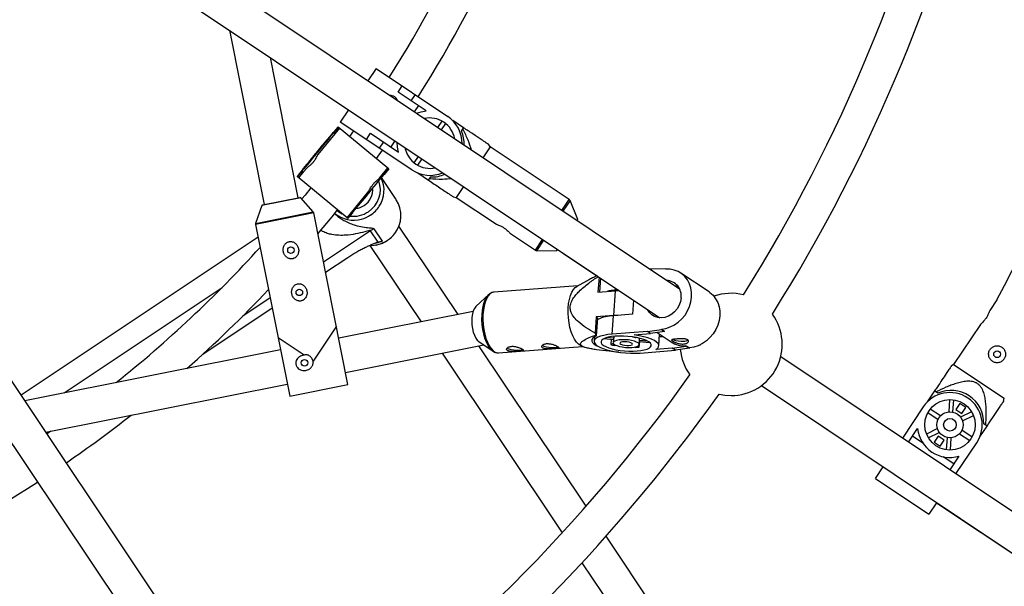
# Model space of a CAD drawing. Units: millimetres. Extents: x -10450 to 10450, y -5094 to 5094.
# Drawn here: x 4308 to 4761, y -535 to -275 of the extents above; entities that cross this region are included whole.
import ezdxf

# ---------------------------------------------------------------- set-up
doc = ezdxf.new("R2010")
doc.units = ezdxf.units.MM

msp = doc.modelspace()

# ---------------------------------------------------------------- linework, layer by layer
at = {"color": 7, "linetype": 'Continuous', "lineweight": 25}
for p, q in [((4611.28, -398.82), (4205.69, -127.81)), ((4196.79, -141.11), (4602.25, -412.03)), ((4424.45, -620.83), (4141.12, -196.8)), ((4127.81, -205.67), (4411.14, -629.72)), ((4404.36, -279.8), (4420.29, -359.92)), ((4435.99, -356.8), (4423.17, -292.37)), ((4471.77, -297.43), (4467.99, -303.08)), ((4471.77, -297.43), (4504.69, -319.42)), ((4481.85, -308.25), (4483.74, -305.43)), ((4494.74, -316.86), (4481.85, -308.25)), ((4489.69, -309.4), (4487.8, -312.23)), ((4459.1, -316.38), (4455.32, -322.04)), ((4491.2, -314.5), (4489.31, -317.32)), ((4452.25, -327.01), (4454.41, -324.38)), ((4454.85, -324.75), (4452.69, -327.37)), ((4454.96, -324.84), (4452.8, -327.47)), ((4454.26, -324.27), (4477.2, -343.14)), ((4488.24, -344.03), (4455.32, -322.04)), ((4500.12, -324.55), (4502.1, -321.59)), ((4503.68, -322.64), (4501.7, -325.6)), ((4512, -324.67), (4506.99, -321.32)), ((4511, -326.18), (4512, -324.67)), ((4452.8, -327.47), (4444.95, -337.01)), ((4452.8, -327.47), (4452.18, -326.95)), ((4461.4, -326.1), (4459.58, -328.64)), ((4467.3, -330.04), (4469.19, -327.21)), ((4469.19, -327.21), (4482.07, -335.82)), ((4475.13, -331.18), (4473.24, -334.01)), ((4480.42, -330.63), (4478.53, -333.46)), ((4524.2, -333.42), (4520.87, -338.41)), ((4524.2, -333.42), (4523.38, -332.23)), ((4560.53, -357.7), (4524.2, -333.42)), ((4471.97, -338.83), (4474.7, -334.99)), ((4489.25, -340.81), (4491.23, -337.85)), ((4492.81, -338.9), (4490.83, -341.87)), ((4440.02, -343), (4438.31, -345.07)), ((4473.29, -347.89), (4477.2, -343.14)), ((4475.16, -345.86), (4477.32, -343.24)), ((4477.65, -343.51), (4475.49, -346.13)), ((4477.2, -343.14), (4477.65, -343.51)), ((4458.39, -366), (4435.46, -347.12)), ((4435.6, -347.24), (4437.76, -344.61)), ((4438.2, -344.98), (4436.04, -347.6)), ((4438.32, -345.07), (4436.15, -347.7)), ((4437.69, -344.56), (4438.32, -345.07)), ((4481.01, -357.7), (4474.23, -347.56)), ((4475.49, -346.13), (4475.04, -345.77)), ((4490.87, -345.43), (4495.89, -348.78)), ((4495.89, -348.78), (4496.9, -347.28)), ((4511.98, -351.71), (4508.64, -356.7)), ((4419.59, -360.06), (4436.68, -356.66)), ((4442.91, -363.34), (4437.16, -356.82)), ((4458.39, -366), (4468.38, -353.86)), ((4507.31, -356.42), (4508.64, -356.7)), ((4508.64, -356.7), (4527.05, -369)), ((4419.22, -360.39), (4416.4, -368.61)), ((4564.43, -366.8), (4560.9, -358.15)), ((4458.82, -442.64), (4443.14, -363.81)), ((4458.84, -366.36), (4458.39, -366)), ((4458.51, -366.09), (4460.67, -363.47)), ((4461, -363.74), (4458.84, -366.36)), ((4460.55, -363.37), (4461, -363.74)), ((4416.36, -369.13), (4432.05, -447.97)), ((4509.43, -410.5), (4482.26, -369.84)), ((4564.1, -367.3), (4564.43, -366.8)), ((4417.51, -374.87), (4308.69, -447.58)), ((4472.67, -377.19), (4469.18, -371.97)), ((4470.68, -371.14), (4474.48, -376.81)), ((4533.48, -373.3), (4544.97, -380.98)), ((4468.95, -378.73), (4492.44, -413.88)), ((4448.55, -391.02), (4458.71, -384.24)), ((4545.53, -381.14), (4554.88, -381.1)), ((4554.88, -381.1), (4555.21, -380.6)), ((4555.21, -380.6), (4573.4, -392.76)), ((4574.25, -393.32), (4573.75, -400.16)), ((4598.5, -389.57), (4597.55, -389.65)), ((4604.88, -389.56), (4598.5, -389.57)), ((4604.87, -389.7), (4604.88, -389.56)), ((4605.07, -389.69), (4604.88, -389.56)), ((4624.8, -400.1), (4611.88, -391.47)), ((4564.54, -397.23), (4525.94, -400.2)), ((4569.81, -394.34), (4563.98, -397.54)), ((4574.59, -400.09), (4575.04, -393.85)), ((4523.54, -401.32), (4517.71, -406.72)), ((4522.93, -401.99), (4523.54, -401.32)), ((4573.75, -400.16), (4581.83, -399.54)), ((4581, -410.98), (4581.83, -399.54)), ((4583.05, -399.2), (4581.7, -399.31)), ((4581.83, -399.54), (4583.42, -399.45)), ((4590.02, -403.86), (4589.55, -410.37)), ((4757.11, -403.67), (4753.82, -408.6)), ((4392.09, -428.75), (4423.98, -407.44)), ((4516.36, -409.12), (4454.6, -421.41)), ((4572.93, -411.6), (4572.39, -419.02)), ((4581, -410.98), (4572.93, -411.6)), ((4572.93, -411.6), (4573.72, -412.13)), ((4580.25, -419.53), (4580.86, -411.04)), ((4589.55, -410.37), (4580.86, -411.04)), ((4582.85, -410.89), (4581, -410.98)), ((4629.72, -411.14), (4629.71, -411.14)), ((4453.5, -415.87), (4442.77, -431.92)), ((4573.14, -420.24), (4573.72, -412.13)), ((4749.52, -415.02), (4737.22, -433.43)), ((4572.09, -420.76), (4571.95, -422.79)), ((4572.66, -419.93), (4573.14, -420.24)), ((4596.43, -418.29), (4580.25, -419.53)), ((4581.06, -420.52), (4581, -421.35)), ((4583.26, -420.38), (4583.39, -420.47)), ((4590.42, -419.85), (4597.91, -419.28)), ((4596.43, -418.29), (4602.88, -417.32)), ((4597.91, -419.28), (4596.43, -418.29)), ((4604.36, -418.31), (4597.91, -419.28)), ((4600.98, -418.82), (4607.31, -423.05)), ((4601.7, -424.9), (4602.08, -419.56)), ((4602, -420.64), (4603.53, -420.53)), ((4602.88, -417.32), (4602.89, -417.17)), ((4602.88, -417.32), (4604.36, -418.31)), ((4602.89, -417.17), (4604.37, -418.17)), ((4604.36, -418.31), (4604.37, -418.17)), ((4438.65, -429.16), (4426.72, -421.19)), ((4457.72, -437.1), (4521.24, -424.47)), ((4518.96, -422.93), (4525.54, -427.38)), ((4568.29, -498.59), (4519.05, -424.9)), ((4528.08, -428.12), (4566.69, -425.15)), ((4566.08, -424.93), (4567.56, -425.47)), ((4576.61, -421.53), (4580.83, -421.89)), ((4581, -421.35), (4577.87, -421.08)), ((4579.77, -421.8), (4579.59, -424.3)), ((4580.86, -423.84), (4579.59, -424.3)), ((4580.85, -421.7), (4580.72, -423.42)), ((4581.16, -424.72), (4581.74, -424.5)), ((4590.93, -421.12), (4591.21, -421.02)), ((4592.73, -425.44), (4592.06, -424.99)), ((4592.69, -424.28), (4592.82, -422.56)), ((4592.73, -425.44), (4592.91, -422.94)), ((4592.79, -422.37), (4592.87, -421.38)), ((4596.51, -422.69), (4592.79, -422.37)), ((4592.79, -422.93), (4597.5, -423.34)), ((4607.87, -425.93), (4614.32, -424.96)), ((4614.32, -424.96), (4614.33, -424.82)), ((4614.32, -424.96), (4615.8, -425.96)), ((4614.33, -424.82), (4615.81, -425.81)), ((4620.78, -424.41), (4620.83, -424.44)), ((4427.82, -426.74), (4310.37, -450.1)), ((4502.07, -428.28), (4557.26, -510.88)), ((4525.54, -427.38), (4525.26, -427.17)), ((4590.78, -425.41), (4591.03, -425.57)), ((4593.17, -428.17), (4609.35, -426.93)), ((4607.87, -425.93), (4600.38, -426.51)), ((4609.35, -426.93), (4607.87, -425.93)), ((4615.8, -425.96), (4609.35, -426.93)), ((4615.8, -425.96), (4615.81, -425.81)), ((4803.54, -527.29), (4657.74, -429.87)), ((4737.22, -433.43), (4736.1, -434.2)), ((4737.22, -433.43), (4760.5, -448.99)), ((4319.99, -464.5), (4430.94, -442.43)), ((4432.05, -447.97), (4458.82, -442.64)), ((4648.85, -443.17), (4704.78, -480.54)), ((4648.86, -443.17), (4794.65, -540.59)), ((4728.47, -445.63), (4725.12, -450.65)), ((4729.98, -446.64), (4728.47, -445.63)), ((4735.34, -449.57), (4734.97, -455.19)), ((4736.86, -455.32), (4737.23, -449.69)), ((4740.07, -451.4), (4738.24, -454.14)), ((4742.82, -453.23), (4740.07, -451.4)), ((4760.2, -450.4), (4760.5, -448.99)), ((4723.22, -452.95), (4713.67, -467.24)), ((4725.39, -455.54), (4730.07, -458.67)), ((4731.13, -457.09), (4726.44, -453.96)), ((4738.24, -454.14), (4740.98, -455.97)), ((4745.48, -455.2), (4740.42, -457.7)), ((4740.98, -455.97), (4742.82, -453.23)), ((4741.26, -459.4), (4746.32, -456.91)), ((4752.58, -461.74), (4751.08, -460.73)), ((4322.33, -464.03), (4320.52, -465.29)), ((4716.5, -469.13), (4720.67, -462.89)), ((4729.79, -462.94), (4724.74, -465.43)), ((4725.58, -467.13), (4730.63, -464.64)), ((4739.93, -465.25), (4744.61, -468.38)), ((4745.67, -466.8), (4740.98, -463.67)), ((4749.23, -466.76), (4752.58, -461.74)), ((4723.12, -469.65), (4718.3, -466.43)), ((4730.07, -466.36), (4728.24, -469.11)), ((4728.24, -469.11), (4730.98, -470.94)), ((4732.82, -468.2), (4730.07, -466.36)), ((4730.98, -470.94), (4732.82, -468.2)), ((4734.19, -467.02), (4733.82, -472.64)), ((4735.72, -472.77), (4736.09, -467.14)), ((4738.28, -483.68), (4747.83, -469.39)), ((4737.26, -479.1), (4732.44, -475.88)), ((4739.62, -475.56), (4735.46, -481.79)), ((4701.23, -485.86), (4704.78, -480.54)), ((4701.23, -485.86), (4725.84, -502.31)), ((4729.4, -496.99), (4725.84, -502.31)), ((4729.39, -496.99), (4785.93, -534.76)), ((4619.68, -575.5), (4577.48, -512.35)), ((4566.4, -524.57), (4606.37, -584.39))]:
    msp.add_line(p, q, dxfattribs=at)
at = {"color": 8, "linetype": 'Continuous', "lineweight": 25}
for p, q in [((4437.16, -356.82), (4419.22, -360.39)), ((4557.2, -362.68), (4560.53, -357.7)), ((4560.9, -358.15), (4557.66, -362.99)), ((4443.14, -363.81), (4416.36, -369.13)), ((4416.4, -368.61), (4442.91, -363.34)), ((4469.18, -371.97), (4447.63, -386.37)), ((4544.97, -380.98), (4548.31, -375.99)), ((4548.77, -376.3), (4545.53, -381.14)), ((4328.47, -446.5), (4400.97, -398.06)), ((4581.7, -399.31), (4581.77, -398.35)), ((4423.06, -402.79), (4410.44, -411.22))]:
    msp.add_line(p, q, dxfattribs=at)
at = {"color": 7, "linetype": 'Continuous', "lineweight": 25, "flags": 128}
for points in [[(4490.35, -318.02), (4492.42, -317.29), (4494.74, -316.86)], [(4452.23, -326.74), (4452.14, -326.89), (4451.82, -327.3), (4451.29, -327.97), (4450.57, -328.88), (4449.67, -329.99), (4448.62, -331.28), (4447.47, -332.7), (4446.23, -334.21), (4444.95, -335.77), (4443.67, -337.32), (4442.42, -338.83), (4441.25, -340.24), (4440.19, -341.51), (4439.27, -342.6), (4438.52, -343.49), (4437.96, -344.14), (4437.62, -344.53), (4437.49, -344.65), (4437.59, -344.5), (4437.9, -344.08), (4438.43, -343.41), (4439.16, -342.51), (4440.05, -341.39), (4441.1, -340.11), (4442.25, -338.69), (4443.49, -337.18), (4444.77, -335.62), (4446.05, -334.06), (4447.3, -332.56), (4448.47, -331.15), (4449.53, -329.88), (4450.45, -328.78), (4451.2, -327.9), (4451.76, -327.25), (4452.1, -326.86), (4452.23, -326.74)], [(4448.67, -331.06), (4448.56, -331.22), (4448.22, -331.65), (4447.67, -332.34), (4446.94, -333.24), (4446.08, -334.3), (4445.15, -335.44), (4444.19, -336.6), (4443.28, -337.7), (4442.47, -338.68), (4441.8, -339.46), (4441.33, -340.02), (4441.08, -340.29), (4441.07, -340.29), (4441.3, -339.99), (4441.75, -339.42), (4442.39, -338.62), (4443.19, -337.63), (4444.1, -336.52), (4445.05, -335.36), (4445.99, -334.23), (4446.86, -333.18), (4447.61, -332.29), (4448.18, -331.62), (4448.54, -331.2), (4448.67, -331.06)], [(4446.7, -333.45), (4446.59, -333.61), (4446.24, -334.05), (4445.7, -334.71), (4445.05, -335.51), (4444.38, -336.32), (4443.77, -337.06), (4443.31, -337.61), (4443.05, -337.9), (4443.04, -337.89), (4443.28, -337.59), (4443.73, -337.03), (4444.33, -336.29), (4445.01, -335.47), (4445.66, -334.68), (4446.21, -334.03), (4446.57, -333.6), (4446.7, -333.45)], [(4482.07, -335.82), (4481.58, -333.51), (4481.46, -331.32)], [(4441.73, -352.28), (4439.09, -355.57), (4437.63, -357.36)], [(4445.06, -373.47), (4451.52, -365.64), (4454.08, -362.45)], [(4468.95, -378.73), (4470.86, -378.63), (4471.61, -378.52)], [(4602.89, -417.17), (4604.92, -416.85), (4606.93, -416.19), (4608.86, -415.23), (4610.67, -413.97), (4612.31, -412.45), (4613.75, -410.71), (4614.94, -408.79), (4615.86, -406.74), (4616.48, -404.6), (4616.8, -402.44), (4616.79, -400.31), (4616.47, -398.25), (4615.84, -396.32), (4614.91, -394.56), (4613.71, -393.02), (4612.27, -391.74), (4610.62, -390.75), (4608.81, -390.06), (4606.88, -389.71), (4604.87, -389.7)], [(4566.08, -424.93), (4565.74, -424.79), (4564.76, -424.13), (4563.82, -423.14), (4562.93, -421.83), (4562.13, -420.25), (4561.44, -418.43), (4560.87, -416.43), (4560.44, -414.29), (4560.16, -412.06), (4560.03, -409.81), (4560.07, -407.6), (4560.26, -405.48), (4560.61, -403.51), (4561.1, -401.73), (4561.73, -400.2), (4562.47, -398.95), (4563.31, -398.01), (4563.98, -397.54)], [(4624.8, -400.1), (4625.19, -400.38), (4626.63, -401.66), (4627.83, -403.2), (4628.76, -404.95), (4629.39, -406.89), (4629.71, -408.95), (4629.72, -411.08), (4629.4, -413.24), (4628.78, -415.38), (4627.86, -417.43), (4626.67, -419.35), (4625.23, -421.09), (4623.59, -422.6), (4621.78, -423.86), (4619.85, -424.83), (4617.84, -425.49), (4615.81, -425.81)], [(4517.71, -406.72), (4517.56, -406.87), (4516.95, -407.72), (4516.45, -408.86), (4516.07, -410.24), (4515.84, -411.81), (4515.76, -413.49), (4515.83, -415.22), (4516.06, -416.94), (4516.43, -418.56), (4516.93, -420.03), (4517.54, -421.28), (4518.22, -422.26), (4518.97, -422.93)], [(4611.95, -402.82), (4611.66, -404.56), (4611.05, -406.25), (4610.15, -407.83), (4608.99, -409.23), (4607.62, -410.39), (4606.1, -411.27), (4604.49, -411.83), (4602.85, -412.04), (4601.26, -411.9), (4599.77, -411.42), (4598.45, -410.61), (4597.35, -409.5), (4596.56, -408.23)], [(4573.14, -420.24), (4572.07, -420.78), (4571.33, -421.37), (4570.95, -422.02), (4570.92, -422.7), (4571.25, -423.39), (4571.93, -424.09), (4572.94, -424.76), (4574.26, -425.41), (4574.88, -425.66)], [(4580.25, -419.53), (4578.25, -419.74), (4576.46, -420.06), (4574.92, -420.46), (4573.68, -420.96), (4572.75, -421.52), (4572.17, -422.14), (4571.95, -422.8), (4572.09, -423.49), (4572.58, -424.18), (4573.43, -424.87), (4574.61, -425.53), (4576.08, -426.16), (4577.81, -426.72), (4579.77, -427.21), (4581.89, -427.63), (4584.13, -427.94), (4586.44, -428.16), (4588.75, -428.27), (4591.01, -428.28), (4593.17, -428.17)], [(4591.77, -427.24), (4593.5, -427.05), (4595.03, -426.76), (4596.3, -426.38), (4597.28, -425.93), (4597.93, -425.41), (4598.25, -424.85), (4598.22, -424.26), (4597.84, -423.65), (4597.11, -423.05), (4596.08, -422.47), (4594.76, -421.94), (4593.19, -421.46), (4591.43, -421.06), (4589.52, -420.74), (4587.53, -420.52), (4585.51, -420.4), (4583.53, -420.38), (4581.64, -420.46), (4579.91, -420.66), (4578.39, -420.94), (4577.12, -421.32), (4576.14, -421.77), (4575.48, -422.29), (4575.16, -422.85), (4575.2, -423.44), (4575.58, -424.05), (4576.3, -424.65), (4577.34, -425.23), (4578.66, -425.76), (4580.23, -426.24), (4581.99, -426.64), (4583.9, -426.96), (4585.89, -427.18), (4587.91, -427.3), (4589.89, -427.32), (4591.77, -427.24)], [(4600.38, -426.51), (4601.18, -425.91), (4601.62, -425.26), (4601.68, -424.57), (4601.37, -423.87), (4600.68, -423.16), (4599.65, -422.47), (4598.3, -421.82), (4596.65, -421.21), (4594.76, -420.68), (4592.66, -420.22), (4590.42, -419.85)], [(4555.36, -425.31), (4555.29, -425.34), (4554.56, -425.58), (4553.56, -425.72), (4552.4, -425.75), (4551.18, -425.66), (4550.03, -425.47), (4549.06, -425.19), (4548.36, -424.85), (4548.13, -424.66)], [(4589.33, -425.6), (4590.58, -425.44), (4591.6, -425.19), (4592.3, -424.84), (4592.66, -424.44), (4592.64, -424), (4592.24, -423.55), (4591.5, -423.12), (4590.46, -422.73), (4589.19, -422.42), (4587.75, -422.19), (4586.25, -422.07), (4584.78, -422.06), (4583.44, -422.16), (4582.29, -422.37), (4581.43, -422.68), (4580.89, -423.05), (4580.72, -423.48), (4580.93, -423.93), (4581.5, -424.37), (4582.4, -424.78), (4583.57, -425.14), (4584.93, -425.41), (4586.41, -425.58), (4587.91, -425.65), (4589.33, -425.6)], [(4587.97, -424.7), (4588.83, -424.57), (4589.4, -424.34), (4589.6, -424.05), (4589.42, -423.73), (4588.86, -423.43), (4588.02, -423.18), (4587, -423.03), (4585.94, -422.98), (4584.99, -423.05), (4584.26, -423.24), (4583.87, -423.5), (4583.86, -423.81), (4584.24, -424.13), (4584.94, -424.41), (4585.89, -424.61), (4586.95, -424.71), (4587.97, -424.7)], [(4539.21, -426.55), (4539.15, -426.58), (4538.41, -426.82), (4537.41, -426.96), (4536.25, -426.99), (4535.03, -426.9), (4533.88, -426.71), (4532.91, -426.43), (4532.21, -426.09), (4531.98, -425.9)], [(4629.37, -447.08), (4632.04, -447.57), (4634.93, -447.74)]]:
    msp.add_lwpolyline(points, dxfattribs=at)
at = {"color": 8, "linetype": 'Continuous', "lineweight": 25, "flags": 128}
for points in [[(4453.85, -362.74), (4454.69, -363.36), (4456.24, -364.23)], [(4474.48, -376.81), (4472.36, -377.57), (4471.32, -377.8)], [(4525.26, -427.17), (4525.08, -427.02), (4524.14, -426.04), (4523.27, -424.75), (4522.48, -423.19), (4521.8, -421.39), (4521.23, -419.41), (4520.81, -417.3), (4520.53, -415.1), (4520.41, -412.88), (4520.44, -410.69), (4520.63, -408.6), (4520.98, -406.65), (4521.46, -404.89), (4522.08, -403.38), (4522.81, -402.15), (4522.93, -401.99)], [(4525.94, -400.2), (4525.02, -400.43), (4524.11, -401.03), (4523.27, -401.96), (4522.53, -403.21), (4521.9, -404.74), (4521.41, -406.52), (4521.06, -408.49), (4520.87, -410.61), (4520.83, -412.82), (4520.96, -415.07), (4521.24, -417.3), (4521.67, -419.44), (4522.24, -421.44), (4522.93, -423.26), (4523.73, -424.84), (4524.61, -426.15), (4525.56, -427.14), (4526.54, -427.8), (4527.54, -428.1), (4528.08, -428.12)]]:
    msp.add_lwpolyline(points, dxfattribs=at)
at = {"color": 7, "linetype": 'Continuous', "lineweight": 25}
for centre, radius in [((4432.63, -380.92), 1.5), ((4436.48, -400.31), 1.5), ((4757.19, -428.74), 1.55), ((4438.85, -432.7), 1.5), ((4735.53, -461.17), 11.6), ((4735.53, -461.17), 6), ((4735.53, -461.17), 2.9)]:
    msp.add_circle(centre, radius, dxfattribs=at)
for centre, radius, start, end in [((4000, 0), 4800, 226.39718, 359.90451), ((4000, 0), 565, 327.751, 344.588), ((4000, 0), 581, 327.70967, 345.01258), ((4000, 0), 756, 327.92646, 347.07354), ((4000, 0), 772, 327.88838, 347.11162), ((4000, 0), 858, 331.93483, 347.76163), ((4496.46, -331.73), 11.6, 9.8691, 102.6306), ((4496.46, -331.73), 14.8, 358.9814, 56.25), ((4897.94, -708.57), 586.98, 139.10162, 141.99123), ((3566.8, 386.93), 1137.33, 319.97211, 321.12073), ((4497.3, -332.28), 15, 358.4917, 24.019), ((4496.46, -331.73), 11.6, 189.8363, 282.6635), ((3590.04, 367.8), 1137.33, 319.97211, 321.12073), ((4462.03, -353.37), 13.39, 326.5268, 25.2157), ((4496.46, -331.73), 14.8, 236.25, 293.5405), ((4497.3, -332.28), 15, 268.481, 294.0298), ((4461.55, -353.13), 8.67, 303.3339, 5.0455), ((4436.78, -357.15), 0.5, 41.4173, 101.25), ((4419.69, -360.55), 0.5, 101.25, 161.0827), ((4461.38, -353.01), 8.86, 277.3321, 303.7967), ((4469.87, -365.01), 13.32, 321.6867, 33.2401), ((4559.97, -358.53), 1, 22.2307, 56.25), ((4442.16, -364), 1, 11.25, 41.4173), ((4461.48, -353.72), 13.41, 229.9628, 285.6623), ((4417.35, -368.94), 1, 161.0827, 191.25), ((4474.91, -380.54), 10.3, 114.1863, 123.7517), ((4000, 0), 565, 308.5652, 317.7847), ((4545.53, -380.15), 1, 236.25, 270.2693), ((4604.99, -401.85), 7.03, 352.1306, 87.3793), ((4000, 0), 581, 311.47815, 316.62431), ((4583.5, -426.05), 26.81, 93.8331, 102.0717), ((4634.93, -424.24), 23.5, 76.0031, 109.6271), ((4581.18, -427.85), 16.81, 91.1045, 116.5469), ((4634.93, -424.24), 23.5, 270, 36.1766), ((4606.59, -409.42), 35.51, 195.6818, 197.2012), ((4585.24, -433.86), 13.52, 93.7842, 97.8593), ((4586.96, -432.99), 12.51, 71.5219, 78.1035), ((4586.7, -400.57), 24.78, 253.33, 257.0867), ((4581.46, -421.76), 0.613, 137.8116, 174.4759), ((4592.28, -422.53), 0.539, 356.1072, 16.8852), ((4613.35, -413.87), 10.99, 236.6511, 275.0817), ((4612.22, -412.51), 10.24, 246.9312, 275.7187), ((4613.27, -418.72), 3.97, 269.6439, 298.1809), ((4589.67, -396.72), 28.88, 272.6999, 276.0913), ((4634.93, -424.24), 23.5, 185.7438, 216.4969), ((4000, 0), 756, 305.42646, 324.57354), ((4000, 0), 772, 305.38838, 324.61162), ((4735.53, -461.17), 14.8, 326.25, 146.25), ((4736.08, -460.34), 15, 358.481, 114.019), ((4000, 0), 581, 304.53919, 308.17927), ((4735.39, -461.38), 14.8, 185.8718, 286.6282), ((4000, 0), 581, 286.02437, 302.96129)]:
    msp.add_arc(centre, radius, start, end, dxfattribs=at)
at = {"color": 8, "linetype": 'Continuous', "lineweight": 25}
for centre, radius, start, end in [((4461.6, -353.08), 12.12, 303.1386, 19.4867), ((4461.43, -353.06), 14.06, 303.7224, 326.8258), ((4461.31, -352.94), 12.41, 262.8134, 303.8861), ((4461.41, -353.05), 14.07, 285.1751, 303.7697), ((4469.18, -364.66), 14.07, 303.7303, 322.3005), ((4469.18, -364.68), 14.06, 279.9421, 303.779)]:
    msp.add_arc(centre, radius, start, end, dxfattribs=at)
at = {"color": 7, "linetype": 'Continuous', "lineweight": 25}
for points, knots in [([(4480.35, -310.5), (4479.97, -310.29), (4479.29, -309.9), (4478.51, -309.88), (4478.16, -309.87)], [0, 0, 0, 0, 0.554243, 1, 1, 1, 1]), ([(4481.79, -312.3), (4481.62, -311.93), (4481.28, -311.22), (4480.65, -310.73), (4480.35, -310.5)], [0, 0, 0, 0, 0.518727, 1, 1, 1, 1]), ([(4511.6, -325.27), (4512.41, -326.92), (4513.92, -330.02), (4514.99, -333.29), (4515.49, -334.82)], [0, 0, 0, 0, 0.533311, 1, 1, 1, 1]), ([(4523.35, -332.25), (4523.36, -332.26), (4523.38, -332.27), (4522.59, -331.75), (4521.44, -330.98), (4519.4, -329.61), (4516.25, -327.51), (4513.42, -325.62), (4512, -324.67)], [0, 0, 0, 0, 0.065635, 0.1893311, 0.2990286, 0.4112529, 0.7035919, 1, 1, 1, 1]), ([(4440.03, -342.99), (4440.07, -342.96), (4440.15, -342.92), (4440.69, -342.53), (4441.45, -341.91), (4442.35, -341.06), (4443.21, -340.06), (4443.93, -339.02), (4444.48, -338.07), (4444.83, -337.34), (4445, -336.96), (4444.97, -337), (4444.96, -337.02)], [0, 0, 0, 0, 0.103517, 0.206948, 0.312606, 0.420107, 0.525085, 0.627062, 0.730251, 0.836906, 0.944014, 1, 1, 1, 1]), ([(4468.37, -353.87), (4468.39, -353.84), (4468.43, -353.76), (4468.72, -353.17), (4469.2, -352.31), (4469.87, -351.28), (4470.69, -350.24), (4471.56, -349.33), (4472.38, -348.6), (4473, -348.1), (4473.33, -347.86), (4473.29, -347.88), (4473.28, -347.88)], [0, 0, 0, 0, 0.106016, 0.211945, 0.320154, 0.430251, 0.537764, 0.642204, 0.747884, 0.857115, 0.966809, 1, 1, 1, 1]), ([(4506.55, -348.08), (4505.11, -348.22), (4501.7, -348.54), (4498.28, -348.31), (4496.29, -348.18)], [0, 0, 0, 0, 0.420964, 1, 1, 1, 1]), ([(4495.89, -348.78), (4497.63, -349.95), (4500.29, -351.72), (4503.6, -353.94), (4505.76, -355.38), (4506.98, -356.19), (4507.41, -356.48), (4507.32, -356.42), (4507.31, -356.42)], [0, 0, 0, 0, 0.362776, 0.554291, 0.749003, 0.894697, 0.996256, 1, 1, 1, 1]), ([(4527.06, -368.99), (4527.05, -368.99), (4526.99, -368.97), (4527.32, -369.08), (4527.99, -369.32), (4528.97, -369.75), (4530.09, -370.36), (4531.18, -371.1), (4532.12, -371.88), (4532.87, -372.6), (4533.33, -373.12), (4533.54, -373.35), (4533.49, -373.3), (4533.48, -373.29)], [0, 0, 0, 0, 0.031071, 0.134259, 0.238569, 0.346359, 0.454887, 0.559883, 0.66266, 0.767897, 0.876467, 0.984161, 1, 1, 1, 1]), ([(4477.02, -376.4), (4477.33, -376.18), (4478.21, -375.55), (4479.35, -374.54), (4480.03, -373.64), (4480.3, -373.3)], [0, 0, 0, 0, 0.253844, 0.712623, 1, 1, 1, 1]), ([(4435.72, -383.03), (4435.83, -382.81), (4435.93, -382.58), (4436.07, -382.11), (4436.12, -381.87), (4436.18, -381.38), (4436.19, -381.13), (4436.16, -380.64), (4436.13, -380.39), (4436.02, -379.91), (4435.95, -379.67), (4435.77, -379.22), (4435.66, -378.99), (4435.4, -378.57), (4435.25, -378.37), (4434.93, -378.01), (4434.75, -377.84), (4434.36, -377.54), (4434.16, -377.4), (4433.72, -377.19), (4433.49, -377.1), (4433.01, -376.98), (4432.77, -376.94), (4432.4, -376.93), (4432.27, -376.94), (4432.02, -376.96), (4431.9, -376.98), (4431.54, -377.06), (4431.3, -377.14), (4430.86, -377.36), (4430.65, -377.5), (4430.27, -377.81), (4430.09, -377.99), (4429.79, -378.37), (4429.65, -378.58), (4429.42, -379.02), (4429.33, -379.24), (4429.19, -379.72), (4429.14, -379.96), (4429.08, -380.45), (4429.07, -380.7), (4429.09, -381.19), (4429.12, -381.44), (4429.28, -382.16), (4429.47, -382.63), (4429.85, -383.26), (4430, -383.46), (4430.32, -383.83), (4430.5, -384), (4430.89, -384.3), (4431.09, -384.43), (4431.54, -384.65), (4431.77, -384.74), (4432.12, -384.83), (4432.24, -384.85), (4432.49, -384.89), (4432.61, -384.9), (4432.99, -384.91), (4433.23, -384.88), (4433.59, -384.8), (4433.72, -384.77), (4433.95, -384.68), (4434.06, -384.63), (4434.4, -384.47), (4434.61, -384.33), (4434.99, -384.02), (4435.16, -383.85), (4435.47, -383.46), (4435.61, -383.25), (4435.72, -383.03)], [0, 0, 0, 0, 0.03125, 0.03125, 0.0625, 0.0625, 0.09375, 0.09375, 0.125, 0.125, 0.15625, 0.15625, 0.1875, 0.1875, 0.21875, 0.21875, 0.25, 0.25, 0.28125, 0.28125, 0.3125, 0.3125, 0.34375, 0.34375, 0.359375, 0.359375, 0.375, 0.375, 0.40625, 0.40625, 0.4375, 0.4375, 0.46875, 0.46875, 0.5, 0.5, 0.53125, 0.53125, 0.5625, 0.5625, 0.59375, 0.59375, 0.625, 0.625, 0.6875, 0.6875, 0.71875, 0.71875, 0.75, 0.75, 0.78125, 0.78125, 0.8125, 0.8125, 0.828125, 0.828125, 0.84375, 0.84375, 0.875, 0.875, 0.890625, 0.890625, 0.90625, 0.90625, 0.9375, 0.9375, 0.96875, 0.96875, 1, 1, 1, 1]), ([(4458.71, -384.24), (4459.96, -383.4), (4461.21, -382.63), (4462.77, -381.74), (4463.09, -381.56), (4463.71, -381.22), (4464.01, -381.05), (4464.93, -380.56), (4465.53, -380.25), (4466.71, -379.67), (4467.29, -379.39), (4468.44, -378.86), (4469, -378.61), (4470.11, -378.13), (4470.65, -377.91), (4471.43, -377.61), (4471.69, -377.52), (4472.19, -377.34), (4472.43, -377.26), (4472.67, -377.19)], [0, 0, 0, 0, 0.25, 0.25, 0.3125, 0.3125, 0.375, 0.375, 0.5, 0.5, 0.625, 0.625, 0.75, 0.75, 0.875, 0.875, 0.9375, 0.9375, 1, 1, 1, 1]), ([(4471.65, -378.55), (4471.68, -378.55), (4472.39, -378.47), (4473.76, -378.04), (4475.53, -377.33), (4476.57, -376.68), (4477.02, -376.4)], [0, 0, 0, 0, 0.0155747, 0.3721095, 0.7288534, 1, 1, 1, 1]), ([(4572.39, -419.02), (4571.04, -418.24), (4568.34, -416.67), (4565.15, -414.28), (4562.8, -411.95), (4561.48, -409.92), (4560.88, -407.71), (4561.12, -405.44), (4562.15, -403.33), (4563.54, -401.46), (4565.92, -398.96), (4569.35, -396.09), (4572.4, -394.03), (4573.84, -393.05)], [0, 0, 0, 0, 0.138322, 0.276375, 0.352975, 0.428981, 0.484429, 0.540275, 0.60297, 0.659128, 0.715459, 0.864467, 1, 1, 1, 1]), ([(4573.41, -392.76), (4572.83, -392.97), (4571.49, -393.48), (4570.43, -394.05), (4569.83, -394.38)], [0, 0, 0, 0, 0.430329, 1, 1, 1, 1]), ([(4439.58, -402.42), (4439.69, -402.2), (4439.78, -401.97), (4439.92, -401.5), (4439.98, -401.26), (4440.03, -400.77), (4440.04, -400.52), (4440.02, -400.03), (4439.99, -399.78), (4439.88, -399.3), (4439.81, -399.06), (4439.63, -398.61), (4439.51, -398.38), (4439.26, -397.96), (4439.11, -397.77), (4438.79, -397.4), (4438.61, -397.23), (4438.22, -396.93), (4438.01, -396.8), (4437.58, -396.58), (4437.34, -396.49), (4436.87, -396.37), (4436.62, -396.33), (4436.25, -396.32), (4436.13, -396.33), (4435.88, -396.35), (4435.76, -396.37), (4435.4, -396.45), (4435.16, -396.54), (4434.72, -396.76), (4434.51, -396.89), (4434.12, -397.2), (4433.95, -397.38), (4433.64, -397.76), (4433.51, -397.97), (4433.28, -398.41), (4433.19, -398.64), (4433.04, -399.11), (4432.99, -399.35), (4432.93, -399.84), (4432.92, -400.09), (4432.95, -400.59), (4432.98, -400.83), (4433.14, -401.55), (4433.32, -402.02), (4433.71, -402.65), (4433.85, -402.85), (4434.18, -403.22), (4434.36, -403.39), (4434.74, -403.69), (4434.95, -403.82), (4435.39, -404.04), (4435.62, -404.13), (4435.98, -404.22), (4436.1, -404.25), (4436.35, -404.28), (4436.47, -404.29), (4436.84, -404.3), (4437.09, -404.27), (4437.45, -404.19), (4437.57, -404.16), (4437.81, -404.07), (4437.92, -404.03), (4438.25, -403.86), (4438.47, -403.73), (4438.85, -403.41), (4439.02, -403.24), (4439.33, -402.85), (4439.46, -402.64), (4439.58, -402.42)], [0, 0, 0, 0, 0.03125, 0.03125, 0.0625, 0.0625, 0.09375, 0.09375, 0.125, 0.125, 0.15625, 0.15625, 0.1875, 0.1875, 0.21875, 0.21875, 0.25, 0.25, 0.28125, 0.28125, 0.3125, 0.3125, 0.34375, 0.34375, 0.359375, 0.359375, 0.375, 0.375, 0.40625, 0.40625, 0.4375, 0.4375, 0.46875, 0.46875, 0.5, 0.5, 0.53125, 0.53125, 0.5625, 0.5625, 0.59375, 0.59375, 0.625, 0.625, 0.6875, 0.6875, 0.71875, 0.71875, 0.75, 0.75, 0.78125, 0.78125, 0.8125, 0.8125, 0.828125, 0.828125, 0.84375, 0.84375, 0.875, 0.875, 0.890625, 0.890625, 0.90625, 0.90625, 0.9375, 0.9375, 0.96875, 0.96875, 1, 1, 1, 1]), ([(4610.22, -398.11), (4610.27, -398.09), (4610.4, -398.05), (4610.42, -397.94), (4610.28, -397.8), (4609.98, -397.64), (4609.59, -397.49), (4609.28, -397.42), (4609.14, -397.39)], [0, 0, 0, 0, 0.128964, 0.311017, 0.492252, 0.671077, 0.849687, 1, 1, 1, 1]), ([(4525.96, -400.22), (4525.9, -400.22), (4525.49, -400.19), (4524.75, -400.46), (4523.82, -401.03), (4523.19, -401.59), (4522.91, -402.03), (4522.86, -402.1)], [0, 0, 0, 0, 0.047884, 0.341545, 0.634714, 0.940486, 1, 1, 1, 1]), ([(4753.82, -408.6), (4753.82, -408.62), (4753.8, -408.66), (4753.62, -409.21), (4753.27, -410.06), (4752.77, -411.1), (4752.33, -411.8), (4752.13, -412.12)], [0, 0, 0, 0, 0.176606, 0.383275, 0.595891, 0.813634, 1, 1, 1, 1]), ([(4752.13, -412.12), (4751.88, -412.47), (4751.38, -413.17), (4750.6, -414.03), (4749.95, -414.66), (4749.54, -415.02), (4749.54, -415.03), (4749.53, -415.03)], [0, 0, 0, 0, 0.209113, 0.418025, 0.632105, 0.849875, 1, 1, 1, 1]), ([(4583.28, -427.83), (4581.79, -427.69), (4578.33, -427.37), (4574.17, -426.87), (4570.88, -426.32), (4568.8, -425.88), (4566.99, -425.31), (4565.87, -424.63), (4565.6, -423.88), (4566.1, -423.11), (4567.45, -422.15), (4569.66, -421.08), (4571.66, -420.31), (4572.66, -419.93)], [0, 0, 0, 0, 0.115606, 0.268743, 0.325754, 0.383717, 0.447804, 0.504889, 0.561567, 0.637781, 0.717523, 0.858056, 1, 1, 1, 1]), ([(4532.14, -427.04), (4532.26, -427.12), (4532.39, -427.19), (4532.7, -427.3), (4532.88, -427.35), (4533.26, -427.42), (4533.47, -427.45), (4533.91, -427.49), (4534.15, -427.5), (4534.63, -427.51), (4534.88, -427.51), (4535.39, -427.5), (4535.65, -427.49), (4536.16, -427.47), (4536.41, -427.45), (4536.91, -427.42), (4537.15, -427.4), (4537.61, -427.37), (4537.83, -427.35), (4538.24, -427.31), (4538.42, -427.29), (4538.76, -427.25), (4538.9, -427.23), (4539.15, -427.19), (4539.26, -427.16), (4539.42, -427.1), (4539.48, -427.06), (4539.54, -426.98), (4539.55, -426.94), (4539.52, -426.84), (4539.48, -426.78), (4539.34, -426.65), (4539.25, -426.58), (4539.03, -426.43), (4538.9, -426.35), (4538.59, -426.19), (4538.42, -426.1), (4538.04, -425.93), (4537.83, -425.84), (4537.4, -425.67), (4537.17, -425.59), (4536.7, -425.45), (4536.45, -425.38), (4535.95, -425.26), (4535.7, -425.21), (4535.19, -425.13), (4534.94, -425.11), (4534.45, -425.09), (4534.21, -425.09), (4533.75, -425.13), (4533.53, -425.16), (4533.12, -425.25), (4532.93, -425.31), (4532.59, -425.45), (4532.44, -425.53), (4532.18, -425.7), (4532.07, -425.8), (4531.9, -426), (4531.84, -426.1), (4531.76, -426.31), (4531.75, -426.41), (4531.78, -426.61), (4531.82, -426.71), (4531.94, -426.89), (4532.03, -426.97), (4532.14, -427.04)], [0, 0, 0, 0, 0.03125, 0.03125, 0.0625, 0.0625, 0.09375, 0.09375, 0.125, 0.125, 0.15625, 0.15625, 0.1875, 0.1875, 0.21875, 0.21875, 0.25, 0.25, 0.28125, 0.28125, 0.3125, 0.3125, 0.34375, 0.34375, 0.375, 0.375, 0.40625, 0.40625, 0.4375, 0.4375, 0.46875, 0.46875, 0.5, 0.5, 0.53125, 0.53125, 0.5625, 0.5625, 0.59375, 0.59375, 0.625, 0.625, 0.65625, 0.65625, 0.6875, 0.6875, 0.71875, 0.71875, 0.75, 0.75, 0.78125, 0.78125, 0.8125, 0.8125, 0.84375, 0.84375, 0.875, 0.875, 0.90625, 0.90625, 0.9375, 0.9375, 0.96875, 0.96875, 1, 1, 1, 1]), ([(4548.29, -425.8), (4548.41, -425.88), (4548.54, -425.95), (4548.85, -426.06), (4549.03, -426.11), (4549.41, -426.18), (4549.62, -426.21), (4550.06, -426.25), (4550.3, -426.26), (4550.78, -426.27), (4551.03, -426.27), (4551.54, -426.26), (4551.8, -426.25), (4552.31, -426.23), (4552.56, -426.21), (4553.06, -426.18), (4553.3, -426.16), (4553.76, -426.13), (4553.98, -426.11), (4554.38, -426.07), (4554.57, -426.05), (4554.91, -426.01), (4555.05, -425.99), (4555.3, -425.95), (4555.41, -425.92), (4555.57, -425.86), (4555.62, -425.82), (4555.69, -425.74), (4555.7, -425.7), (4555.66, -425.6), (4555.62, -425.54), (4555.49, -425.41), (4555.4, -425.34), (4555.18, -425.19), (4555.05, -425.11), (4554.74, -424.95), (4554.57, -424.86), (4554.19, -424.69), (4553.98, -424.6), (4553.55, -424.43), (4553.32, -424.35), (4552.85, -424.2), (4552.6, -424.14), (4552.1, -424.02), (4551.85, -423.97), (4551.34, -423.89), (4551.09, -423.87), (4550.6, -423.85), (4550.36, -423.85), (4549.9, -423.89), (4549.68, -423.92), (4549.27, -424.01), (4549.08, -424.07), (4548.74, -424.21), (4548.59, -424.29), (4548.33, -424.46), (4548.22, -424.56), (4548.05, -424.76), (4547.99, -424.86), (4547.91, -425.07), (4547.9, -425.17), (4547.93, -425.37), (4547.96, -425.47), (4548.09, -425.65), (4548.18, -425.73), (4548.29, -425.8)], [0, 0, 0, 0, 0.03125, 0.03125, 0.0625, 0.0625, 0.09375, 0.09375, 0.125, 0.125, 0.15625, 0.15625, 0.1875, 0.1875, 0.21875, 0.21875, 0.25, 0.25, 0.28125, 0.28125, 0.3125, 0.3125, 0.34375, 0.34375, 0.375, 0.375, 0.40625, 0.40625, 0.4375, 0.4375, 0.46875, 0.46875, 0.5, 0.5, 0.53125, 0.53125, 0.5625, 0.5625, 0.59375, 0.59375, 0.625, 0.625, 0.65625, 0.65625, 0.6875, 0.6875, 0.71875, 0.71875, 0.75, 0.75, 0.78125, 0.78125, 0.8125, 0.8125, 0.84375, 0.84375, 0.875, 0.875, 0.90625, 0.90625, 0.9375, 0.9375, 0.96875, 0.96875, 1, 1, 1, 1]), ([(4609.74, -421.76), (4609.98, -421.74), (4610.22, -421.72), (4610.71, -421.69), (4610.97, -421.68), (4611.48, -421.65), (4611.73, -421.65), (4612.24, -421.64), (4612.49, -421.64), (4612.98, -421.65), (4613.21, -421.66), (4613.65, -421.71), (4613.86, -421.73), (4614.25, -421.81), (4614.42, -421.86), (4614.73, -421.97), (4614.87, -422.04), (4615.09, -422.19), (4615.18, -422.27), (4615.31, -422.45), (4615.35, -422.54), (4615.39, -422.85), (4615.31, -423.06), (4615.06, -423.35), (4614.95, -423.45), (4614.69, -423.62), (4614.54, -423.7), (4614.2, -423.84), (4614.01, -423.89), (4613.6, -423.98), (4613.38, -424.01), (4612.92, -424.05), (4612.68, -424.05), (4612.18, -424.03), (4611.93, -424.01), (4611.43, -423.94), (4611.18, -423.89), (4610.68, -423.78), (4610.43, -423.71), (4609.96, -423.56), (4609.73, -423.48), (4609.3, -423.32), (4609.09, -423.23), (4608.71, -423.06), (4608.54, -422.97), (4608.23, -422.81), (4608.1, -422.72), (4607.87, -422.57), (4607.78, -422.51), (4607.65, -422.38), (4607.61, -422.32), (4607.58, -422.22), (4607.58, -422.17), (4607.65, -422.09), (4607.71, -422.06), (4607.87, -421.99), (4607.97, -421.97), (4608.22, -421.92), (4608.37, -421.89), (4608.7, -421.85), (4608.89, -421.83), (4609.29, -421.79), (4609.51, -421.77), (4609.74, -421.76)], [0, 0, 0, 0, 0.03125, 0.03125, 0.0625, 0.0625, 0.09375, 0.09375, 0.125, 0.125, 0.15625, 0.15625, 0.1875, 0.1875, 0.21875, 0.21875, 0.25, 0.25, 0.28125, 0.28125, 0.3125, 0.3125, 0.375, 0.375, 0.40625, 0.40625, 0.4375, 0.4375, 0.46875, 0.46875, 0.5, 0.5, 0.53125, 0.53125, 0.5625, 0.5625, 0.59375, 0.59375, 0.625, 0.625, 0.65625, 0.65625, 0.6875, 0.6875, 0.71875, 0.71875, 0.75, 0.75, 0.78125, 0.78125, 0.8125, 0.8125, 0.84375, 0.84375, 0.875, 0.875, 0.90625, 0.90625, 0.9375, 0.9375, 0.96875, 0.96875, 1, 1, 1, 1]), ([(4759.36, -425.5), (4759.15, -425.35), (4758.92, -425.23), (4758.45, -425.04), (4758.2, -424.96), (4757.7, -424.87), (4757.45, -424.84), (4756.94, -424.84), (4756.68, -424.87), (4756.19, -424.97), (4755.94, -425.04), (4755.47, -425.23), (4755.24, -425.35), (4754.82, -425.64), (4754.62, -425.8), (4754.26, -426.16), (4754.1, -426.36), (4753.81, -426.78), (4753.69, -427.01), (4753.49, -427.49), (4753.42, -427.73), (4753.32, -428.23), (4753.29, -428.49), (4753.3, -429), (4753.32, -429.25), (4753.42, -429.75), (4753.49, -429.99), (4753.69, -430.46), (4753.81, -430.69), (4754.09, -431.12), (4754.25, -431.31), (4754.61, -431.68), (4754.81, -431.84), (4755.24, -432.12), (4755.47, -432.25), (4755.94, -432.44), (4756.19, -432.52), (4756.69, -432.62), (4756.94, -432.64), (4757.45, -432.64), (4757.7, -432.62), (4758.2, -432.52), (4758.45, -432.44), (4758.92, -432.25), (4759.14, -432.13), (4759.57, -431.84), (4759.77, -431.68), (4760.13, -431.32), (4760.29, -431.12), (4760.58, -430.7), (4760.7, -430.47), (4760.9, -430), (4760.97, -429.75), (4761.07, -429.25), (4761.09, -429), (4761.09, -428.48), (4761.07, -428.23), (4760.97, -427.73), (4760.9, -427.49), (4760.7, -427.02), (4760.58, -426.79), (4760.3, -426.37), (4760.14, -426.17), (4759.77, -425.8), (4759.58, -425.64), (4759.36, -425.5)], [0, 0, 0, 0, 0.03125, 0.03125, 0.0625, 0.0625, 0.09375, 0.09375, 0.125, 0.125, 0.15625, 0.15625, 0.1875, 0.1875, 0.21875, 0.21875, 0.25, 0.25, 0.28125, 0.28125, 0.3125, 0.3125, 0.34375, 0.34375, 0.375, 0.375, 0.40625, 0.40625, 0.4375, 0.4375, 0.46875, 0.46875, 0.5, 0.5, 0.53125, 0.53125, 0.5625, 0.5625, 0.59375, 0.59375, 0.625, 0.625, 0.65625, 0.65625, 0.6875, 0.6875, 0.71875, 0.71875, 0.75, 0.75, 0.78125, 0.78125, 0.8125, 0.8125, 0.84375, 0.84375, 0.875, 0.875, 0.90625, 0.90625, 0.9375, 0.9375, 0.96875, 0.96875, 1, 1, 1, 1]), ([(4438.65, -429.16), (4438.46, -429.18), (4438.27, -429.21), (4437.9, -429.29), (4437.71, -429.34), (4437.17, -429.53), (4436.83, -429.7), (4436.36, -430.03), (4436.21, -430.15), (4435.93, -430.4), (4435.8, -430.54), (4435.44, -430.97), (4435.24, -431.31), (4435.03, -431.83), (4434.98, -432.01), (4434.9, -432.38), (4434.87, -432.57), (4434.86, -432.95), (4434.87, -433.14), (4434.93, -433.52), (4434.97, -433.71), (4435.1, -434.07), (4435.18, -434.24), (4435.37, -434.58), (4435.47, -434.74), (4435.84, -435.17), (4436.13, -435.43), (4436.77, -435.83), (4437.13, -435.99), (4437.85, -436.19), (4438.24, -436.25), (4438.81, -436.25), (4439, -436.24), (4439.38, -436.2), (4439.57, -436.16), (4440.12, -436.02), (4440.48, -435.89), (4440.98, -435.61), (4441.14, -435.51), (4441.45, -435.28), (4441.59, -435.16), (4441.86, -434.89), (4441.99, -434.75), (4442.22, -434.45), (4442.32, -434.29), (4442.5, -433.96), (4442.58, -433.78), (4442.71, -433.42), (4442.75, -433.24), (4442.82, -432.87), (4442.83, -432.68), (4442.83, -432.29), (4442.81, -432.11), (4442.77, -431.92)], [0, 0, 0, 0, 0.03125, 0.03125, 0.0625, 0.0625, 0.125, 0.125, 0.15625, 0.15625, 0.1875, 0.1875, 0.25, 0.25, 0.28125, 0.28125, 0.3125, 0.3125, 0.34375, 0.34375, 0.375, 0.375, 0.40625, 0.40625, 0.4375, 0.4375, 0.5, 0.5, 0.5625, 0.5625, 0.625, 0.625, 0.65625, 0.65625, 0.6875, 0.6875, 0.75, 0.75, 0.78125, 0.78125, 0.8125, 0.8125, 0.84375, 0.84375, 0.875, 0.875, 0.90625, 0.90625, 0.9375, 0.9375, 0.96875, 0.96875, 1, 1, 1, 1]), ([(4442.77, -431.92), (4442.73, -431.69), (4442.66, -431.46), (4442.49, -431.02), (4442.38, -430.81), (4442.13, -430.41), (4441.99, -430.23), (4441.67, -429.88), (4441.49, -429.72), (4441.11, -429.45), (4440.9, -429.33), (4440.47, -429.15), (4440.25, -429.09), (4439.79, -429.01), (4439.55, -429), (4439.09, -429.04), (4438.86, -429.09), (4438.65, -429.16)], [0, 0, 0, 0, 0.125, 0.125, 0.25, 0.25, 0.375, 0.375, 0.5, 0.5, 0.625, 0.625, 0.75, 0.75, 0.875, 0.875, 1, 1, 1, 1]), ([(4525.23, -427.14), (4525.54, -427.36), (4526.16, -427.79), (4527.14, -428.12), (4527.78, -428.1), (4528.07, -428.09)], [0, 0, 0, 0, 0.357654, 0.701213, 1, 1, 1, 1]), ([(4736.1, -434.21), (4736.07, -434.26), (4736.01, -434.35), (4735.58, -434.99), (4734.9, -436.01), (4733.68, -437.84), (4731.87, -440.54), (4730.05, -443.26), (4728.9, -444.99), (4728.47, -445.63)], [0, 0, 0, 0, 0.0976187, 0.1768545, 0.2587242, 0.4178654, 0.6414755, 0.8673433, 1, 1, 1, 1]), ([(4751.98, -461.34), (4752.09, -459.67), (4752.16, -458), (4752.18, -455.5), (4752.17, -454.67), (4752.12, -452.99), (4752.07, -452.16), (4751.91, -450.49), (4751.81, -449.65), (4751.5, -448), (4751.31, -447.19), (4750.91, -446), (4750.76, -445.61), (4750.4, -444.85), (4750.2, -444.47), (4749.73, -443.76), (4749.48, -443.42), (4749.04, -442.96), (4748.88, -442.81), (4748.56, -442.53), (4748.39, -442.4), (4747.86, -442.04), (4747.49, -441.85), (4746.7, -441.53), (4746.29, -441.41), (4745.46, -441.24), (4745.03, -441.19), (4744.18, -441.15), (4743.76, -441.15), (4742.49, -441.23), (4741.65, -441.36), (4740.41, -441.62), (4740, -441.72), (4739.18, -441.94), (4738.77, -442.05), (4737.56, -442.43), (4736.77, -442.7), (4735.2, -443.29), (4734.42, -443.6), (4732.1, -444.59), (4730.58, -445.29), (4729.07, -446.03)], [0, 0, 0, 0, 0.125, 0.125, 0.1875, 0.1875, 0.25, 0.25, 0.3125, 0.3125, 0.375, 0.375, 0.40625, 0.40625, 0.4375, 0.4375, 0.46875, 0.46875, 0.484375, 0.484375, 0.5, 0.5, 0.53125, 0.53125, 0.5625, 0.5625, 0.59375, 0.59375, 0.625, 0.625, 0.6875, 0.6875, 0.71875, 0.71875, 0.75, 0.75, 0.8125, 0.8125, 0.875, 0.875, 1, 1, 1, 1]), ([(4752.58, -461.74), (4753.46, -460.44), (4755.2, -457.82), (4757.3, -454.68), (4758.87, -452.33), (4759.76, -451), (4760.23, -450.3), (4760.18, -450.37), (4760.17, -450.39)], [0, 0, 0, 0, 0.271713, 0.545131, 0.693407, 0.846081, 0.955459, 1, 1, 1, 1])]:
    msp.add_open_spline(points, degree=3, knots=knots, dxfattribs=at)
at = {"color": 8, "linetype": 'Continuous', "lineweight": 25}
for points, knots in [([(4452.68, -364.01), (4452.87, -364.23), (4453.23, -364.63), (4454.2, -365.44), (4455.56, -366.46), (4457.59, -367.66), (4459.84, -368.7), (4462.63, -369.66), (4465.65, -370.32), (4468.36, -370.63), (4470.17, -370.74), (4470.55, -371.04), (4470.68, -371.14)], [0, 0, 0, 0, 0.02906, 0.055464, 0.134895, 0.217023, 0.334181, 0.453763, 0.631983, 0.813214, 0.937315, 1, 1, 1, 1]), ([(4469.18, -371.97), (4469.14, -371.95), (4469.05, -371.89), (4468.55, -371.95), (4467.69, -372.18), (4465.61, -372.75), (4462.35, -373.55), (4458.35, -374.08), (4454.69, -374.14), (4451.82, -373.85), (4449.29, -373.22), (4447.56, -372.54), (4446.62, -371.97), (4446.34, -371.8)], [0, 0, 0, 0, 0.019087, 0.042396, 0.096542, 0.152499, 0.339759, 0.529892, 0.657376, 0.78696, 0.873885, 0.963177, 1, 1, 1, 1])]:
    msp.add_open_spline(points, degree=3, knots=knots, dxfattribs=at)
at = {"color": 7, "linetype": 'Continuous', "lineweight": 25}
msp.add_open_spline([(4472.67, -377.19), (4473.25, -377.02), (4473.86, -376.89), (4474.48, -376.81)], degree=3, dxfattribs=at)

doc.saveas('drawing.dxf')
